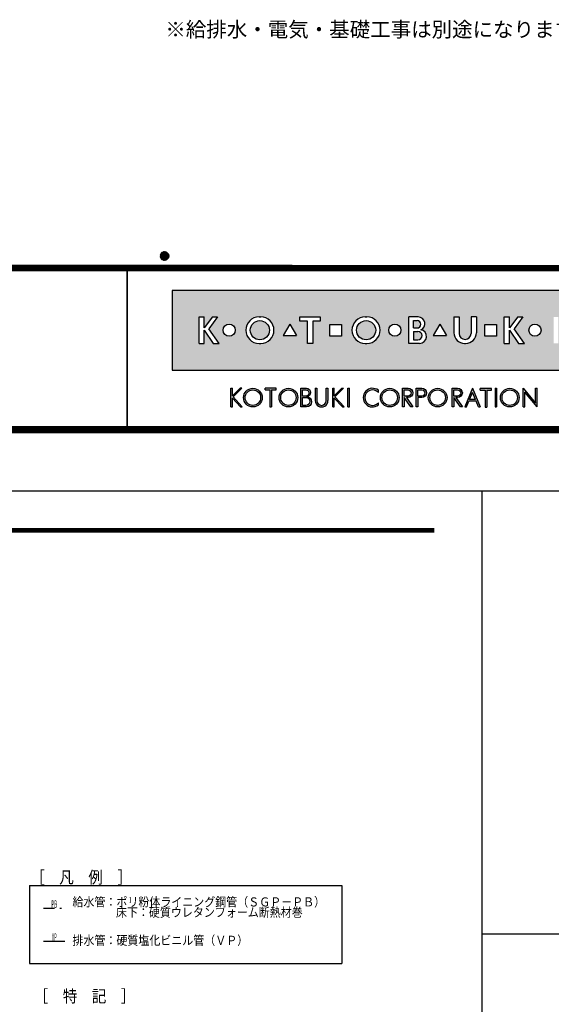
# Model space of a CAD drawing. Extents: x 0 to 41580, y 0 to 33600.
# Drawn here: x 13974 to 18399, y 8323 to 16523 of the extents above; entities that cross this region are included whole.
import ezdxf
from ezdxf.enums import TextEntityAlignment as Align

# ---------------------------------------------------------------- set-up
doc = ezdxf.new("R2010")
doc.units = 0
doc.header["$LTSCALE"] = 15
doc.linetypes.add('CENTER', pattern=[13, 6, -3, 1, -3])
doc.layers.get('0').update_dxf_attribs({"linetype": 'CONTINUOUS'})
doc.layers.get('DEFPOINTS').update_dxf_attribs({"linetype": 'CONTINUOUS'})
for name, color, linetype in [('0平面図-4文字', 7, 'CONTINUOUS'), ('0平面図-A', 7, 'CONTINUOUS'), ('P_3TEXT', 60, 'CONTINUOUS'), ('P_5DRAWFRAME', 104, 'CONTINUOUS')]:
    doc.layers.add(name, color=color, linetype=linetype)
doc.styles.add('BIGFONT', font='simplex.shx', dxfattribs={"bigfont": 'bigfont.shx'})
doc.styles.get("Standard").update_dxf_attribs({"font": 'simplex.shx', "bigfont": 'bigfont.shx'})

# ---------------------------------------------------------------- blocks, each defined once
blk = doc.blocks.new('DFP2')
at = {"ltscale": 0.5}
h = blk.add_hatch(color=83, dxfattribs=at)
h.paths.add_polyline_path([(304.85, 33.36759799999982), (304.85, 20.10759800000005), (373.53, 20.10759800000005), (373.53, 33.36759799999982)])
h.paths.add_polyline_path([(333.0479, 27.70149800000013), (333.0479, 25.77369799999996), (331.1201, 25.77369799999997), (331.1201, 27.7014979999999)], flags=16)
h.paths.add_polyline_path([(337.014, 28.9475980000002), (337.2860000000001, 28.9475980000002, -1), (337.2860000000001, 24.52759800000013), (337.014, 24.52759800000013, -1)], flags=16)
h.paths.add_polyline_path([(338.748, 26.73759800000016, -1), (335.552, 26.73759800000016, -1)], flags=0)
h.paths.add_polyline_path([(329.534, 28.94759800000019), (329.534, 28.26759799999991), (328.2760000000001, 28.26759799999991), (328.2760000000001, 24.52759800000013), (327.3920000000001, 24.52759800000013), (327.3920000000001, 28.26759799999991), (326.134, 28.2675979999999), (326.134, 28.9475980000002)], flags=16)
h.paths.add_polyline_path([(342.9560949999999, 26.73759800000016, -1), (340.931905, 26.73759800000016, -1)], flags=16)
h.paths.add_polyline_path([(325.547016, 25.83433100000002), (323.3209839999999, 25.83433100000002), (324.434, 27.76213099999999)], flags=16)
h.paths.add_polyline_path([(344.29, 28.9475980000002), (345.837, 28.9475980000002, -0.8268396299405616), (346.2448324212604, 26.81561323080013, -0.923579410667356), (346.0627469999999, 24.52759800000013), (344.29, 24.52759800000012)], flags=16)
h.paths.add_polyline_path([(319.606, 24.52759800000013), (319.3340000000001, 24.52759800000013, -1), (319.3340000000001, 28.9475980000002), (319.606, 28.9475980000002, -1)], flags=16)
h.paths.add_polyline_path([(345.072, 28.33559800000011), (345.65, 28.33559800000012, -1), (345.65, 27.11159799999995), (345.072, 27.11159799999996)], flags=0)
h.paths.add_polyline_path([(345.072, 26.53359799999998), (345.769, 26.53359799999998, -1), (345.769, 25.13959800000021), (345.0720000000001, 25.13959800000021)], flags=0)
h.paths.add_polyline_path([(317.872, 26.73759800000016, -1), (321.068, 26.73759800000016, -1)], flags=0)
h.paths.add_polyline_path([(348.310984, 25.83433100000001), (349.424, 27.76213100000004), (350.537016, 25.83433100000002)], flags=16)
h.paths.add_polyline_path([(313.357905, 26.73759800000016, -1), (315.382095, 26.73759800000016, -1)], flags=16)
h.paths.add_polyline_path([(351.7699999999998, 28.94759800000019), (352.6539999999999, 28.94759800000019), (352.654, 26.19359799999982, 1), (354.626, 26.19359799999983), (354.626, 28.9475980000002), (355.51, 28.9475980000002), (355.51, 26.31259799999999, -0.4142135623730735), (353.725, 24.52759800000013), (353.555, 24.52759800000013, -0.4142135623730969), (351.77, 26.31259800000014)], flags=16)
h.paths.add_polyline_path([(312.432, 28.9475980000002), (310.9850630000001, 26.98937000000021), (312.6700000000001, 24.52759800000013), (311.7180000000001, 24.52759800000013), (310.188, 26.73759800000012), (310.188, 24.52759800000013), (309.338, 24.52759800000013), (309.338, 28.9475980000002), (310.188, 28.9475980000002), (310.188, 27.13122000000019), (311.5637919999999, 28.9475980000002)], flags=16)
h.paths.add_polyline_path([(356.9261, 27.7014979999999), (358.8539000000001, 27.7014979999999), (358.8539000000001, 25.77369799999997), (356.9261, 25.77369799999997)], flags=16)
h.paths.add_polyline_path([(360.1679999999999, 28.9475980000002), (361.018, 28.9475980000002), (361.018, 27.13122000000009), (362.3937920000001, 28.94759800000019), (363.2619999999999, 28.9475980000002), (361.8150630000001, 26.98937000000026), (363.5, 24.52759800000013), (362.548, 24.52759800000013), (361.018, 26.73759800000015), (361.018, 24.52759800000013), (360.168, 24.52759800000013)], flags=16)
h.paths.add_polyline_path([(366.280095, 26.73759800000016, -1), (364.255905, 26.73759800000016, -1)], flags=16)
h.paths.add_polyline_path([(368.3620000000002, 28.9475980000002), (369.1779999999999, 28.9475980000002), (369.178, 24.52759800000013), (368.362, 24.52759800000013)], flags=16)
for points in [[(314.6260764714971, 13.9493029680101), (314.898203471497, 13.9493029680101), (314.898203471497, 15.43112196801018), (316.259466471497, 13.9493029680101), (316.531592471497, 13.9493029680101), (314.998588471497, 15.61807196800999), (316.4439073012051, 17.05771196801004), (316.171781302588, 17.05771196801004), (314.898203471497, 15.78913796801038), (314.898203471497, 17.06612896801005), (314.6260764714971, 17.06612896801005)], [(320.324559471497, 17.07164896801021), (320.324559471497, 16.79399396801034), (321.1279194714971, 16.79399396801034), (321.1279194714971, 13.94929496801012), (321.4000464714971, 13.94929496801012), (321.400046471497, 16.79399396801034), (322.203406471497, 16.79399396801034), (322.203406471497, 17.07164896801021)], [(328.960519471497, 17.06612096801007), (328.688393471497, 17.06612096801007), (328.688393471497, 15.00246296801004, 0.9993112080450904), (330.7947144714971, 15.00101165114236), (330.794714471497, 17.06612096801007), (330.5225884714971, 17.06612096801007), (330.5225884714971, 15.00246296801004, -1), (328.960519471497, 15.00246296801004)], [(339.203235471497, 14.28738270612934), (339.203235471497, 14.66208221877071, -2.667269372855809), (339.203235471497, 16.3533497172499), (339.203235471497, 16.72804922989125, 2.071285835562655)], [(356.171977471497, 17.04063496801007), (356.171977471497, 16.76850896801022), (356.975337471497, 16.76850896801022), (356.975337471497, 13.9238169680101), (357.2474644714971, 13.9238169680101), (357.2474644714971, 16.76850896801022), (358.050824471497, 16.76850896801022), (358.0508244714969, 17.04063496801007)]]:
    blk.add_hatch(color=0, dxfattribs=at).paths.add_polyline_path(points)
h = blk.add_hatch(color=0, dxfattribs=at)
h.paths.add_polyline_path([(319.8650514714971, 15.50771196801031, 1), (316.7482334714971, 15.50771196801031, 1)])
h.paths.add_polyline_path([(319.5929254714971, 15.50771196801031, 1), (317.020359471497, 15.50771196801031, 1)], flags=16)
h = blk.add_hatch(color=0, dxfattribs=at)
h.paths.add_polyline_path([(325.779733471497, 15.50771196801031, 1), (322.6629154714971, 15.50771196801031, 1)])
h.paths.add_polyline_path([(325.5076074714971, 15.50771196801031, 1), (322.935041471497, 15.50771196801031, 1)], flags=16)
h = blk.add_hatch(color=0, dxfattribs=at)
edge = h.paths.add_edge_path(flags=16)
edge.add_line((326.559157471497, 16.79399396801034), (327.127040471497, 16.79399496801012))
edge.add_arc((327.1270413693297, 16.28413096801006), 0.5098640000008441, -90.00010089361382, 90.00010089361382, ccw=False)
edge.add_line((327.127040471497, 15.77426696801001), (326.559157471497, 15.77426696801001))
edge.add_line((326.559157471497, 15.77426696801001), (326.559157471497, 16.79399396801034))
edge = h.paths.add_edge_path(flags=16)
edge.add_line((326.559157471497, 15.55656596800998), (327.127040471497, 15.55656596800998))
edge.add_arc((327.127040471497, 14.88899746801019), 0.6675684999997884, -90, 90, ccw=False)
edge.add_line((327.127040471497, 14.2214289680104), (326.559157471497, 14.2214289680104))
edge.add_line((326.559157471497, 14.2214289680104), (326.559157471497, 15.55656596800998))
edge = h.paths.add_edge_path()
edge.add_line((326.287031471497, 17.06612096801007), (327.208678471497, 17.06612096801007))
edge.add_arc((327.208678471497, 16.36576896801015), 0.7003519999999206, -90, 90, ccw=False)
edge.add_arc((327.208678471497, 14.80735996801047), 0.8580569999999987, -90, 90, ccw=False)
edge.add_line((327.208678471497, 13.94930296801047), (326.287031471497, 13.9493029680101))
edge.add_line((326.287031471497, 13.9493029680101), (326.287031471497, 17.06612096801007))
h = blk.add_hatch(color=0, dxfattribs=at)
h.paths.add_polyline_path([(331.9482034714969, 15.61807196800998), (333.4019634714971, 17.06612096801007), (333.129837471497, 17.06612096801007), (331.847817471497, 15.78913796801034), (331.847817471497, 17.06612096801006), (331.5919324714971, 17.06612096801007), (331.5919324714971, 13.9493029680101), (331.847817471497, 13.9493029680101), (331.847817471497, 15.43112196801018), (333.209080471497, 13.9493029680101), (333.481207471497, 13.9493029680101)])
h.paths.add_polyline_path([(334.4038494714971, 17.06612096801007), (334.131723471497, 17.06612096801007), (334.131723471497, 13.9493029680101), (334.403849471497, 13.9493029680101)])
h = blk.add_hatch(color=0, dxfattribs=at)
h.paths.add_polyline_path([(342.644971471497, 15.5077159680103, 1), (339.5281454714971, 15.5077159680103, 1)])
h.paths.add_polyline_path([(342.372845471497, 15.5077159680103, 1), (339.800271471497, 15.5077159680103, 1)], flags=16)
h = blk.add_hatch(color=0, dxfattribs=at)
h.paths.add_polyline_path([(343.2200874714969, 13.9493029680101), (343.4922144714972, 13.9493029680101), (343.4922144714971, 15.50771596801025), (344.6194054714969, 13.9493029680101), (344.951904471497, 13.94930296801011), (343.8577584714971, 15.5077159680103), (344.1404454714971, 15.5077159680103, 1), (344.1404454714971, 17.06612896801005), (343.220087471497, 17.06612896801005)])
h.paths.add_polyline_path([(343.492214471497, 16.79400196801032), (344.1404454714971, 16.79400196801032, -1), (344.1404454714969, 15.77984196801001), (343.492214471497, 15.77984196801014)], flags=16)
h = blk.add_hatch(color=0, dxfattribs=at)
edge = h.paths.add_edge_path()
edge.add_line((345.511106471497, 17.06612896801005), (346.4314634714971, 17.06612796801001))
edge.add_arc((346.4314626248625, 16.28692196801001), 0.7792060000004619, -89.9999377461354, 89.9999377461354, ccw=False)
edge.add_line((346.4314634714971, 15.50771596801001), (345.7832324714971, 15.50771596801001))
edge.add_line((345.7832324714971, 15.50771596801001), (345.7832324714971, 13.9493029680101))
edge.add_line((345.7832324714971, 13.9493029680101), (345.511106471497, 13.9493029680101))
edge.add_line((345.511106471497, 13.9493029680101), (345.511106471497, 17.06612896801005))
edge = h.paths.add_edge_path(flags=16)
edge.add_line((345.7832324714971, 16.79400196801032), (346.4314634714971, 16.79400196801032))
edge.add_arc((346.4314634714971, 16.28692196801023), 0.5070800000000872, -90, 90, ccw=False)
edge.add_line((346.4314634714971, 15.77984196801015), (345.7832324714971, 15.77984196801015))
edge.add_line((345.7832324714971, 15.77984196801015), (345.7832324714971, 16.79400196801032))
h = blk.add_hatch(color=0, dxfattribs=at)
h.paths.add_polyline_path([(350.624602471497, 15.5077159680103, 1), (347.5077764714971, 15.5077159680103, 1)])
h.paths.add_polyline_path([(350.3524764714971, 15.5077159680103, 1), (347.7799024714971, 15.5077159680103, 1)], flags=16)
h = blk.add_hatch(color=0, dxfattribs=at)
h.paths.add_polyline_path([(352.115303471497, 15.5077159680103), (352.3979904714971, 15.5077159680103, 1), (352.3979904714971, 17.06612896801005), (351.477632471497, 17.06612896801005), (351.477632471497, 13.9493029680101), (351.7497594714972, 13.9493029680101), (351.7497594714972, 15.50771596801031), (352.8769504714971, 13.9493029680101), (353.2094494714971, 13.9493029680101)])
h.paths.add_polyline_path([(351.7497594714971, 15.77984196801015), (351.7497594714971, 16.79400196801032), (352.3979904714971, 16.79400196801032, -1), (352.397990471497, 15.77984196801001)], flags=16)
h = blk.add_hatch(color=0, dxfattribs=at)
h.paths.add_polyline_path([(354.869159471497, 17.06612896801003), (353.578749471497, 13.9493029680101), (353.8732764714971, 13.9493029680101), (354.2677504714971, 14.90210796801), (355.470567471497, 14.90210796801), (355.8650414714971, 13.9493029680101), (356.1595684714972, 13.9493029680101)])
h.paths.add_polyline_path([(354.869159471497, 16.3547359680101), (355.357902471497, 15.17423496801018), (354.380415471497, 15.17423496801018)], flags=16)
h = blk.add_hatch(color=0, dxfattribs=at)
h.paths.add_polyline_path([(358.888884471497, 17.06612896801005), (358.6167584714971, 17.06612896801005), (358.6167584714971, 13.9493029680101), (358.888884471497, 13.9493029680101)])
h.paths.add_polyline_path([(359.5091764714971, 15.5077159680103, 1), (362.6260024714971, 15.5077159680103, 1)])
h.paths.add_polyline_path([(362.3538764714971, 15.5077159680103, -1), (359.781302471497, 15.5077159680103, -1)], flags=16)
h.paths.add_polyline_path([(363.2898734714971, 13.9493029680101), (363.562000471497, 13.9493029680101), (363.5620004714971, 16.40976296801038), (365.625957471497, 13.9493029680102), (365.625957471497, 17.06612896801005), (365.3538304714971, 17.06612896801005), (365.3538304714971, 14.60566896801022), (363.289873471497, 17.06612896801002)])
at = {"color": 0}
for p, q in [((26.35000000000002, 409.5), (580.85, 409.5)), ((26.35000000000002, 409.4000000000001), (580.85, 409.4000000000001)), ((580.85, 409.3000000000002), (26.35000000000002, 409.3000000000002)), ((26.35000000000002, 409.1999999999998), (580.85, 409.1999999999998)), ((26.35000000000002, 409.0999999999999), (580.85, 409.0999999999999)), ((26.35000000000002, 409), (580.85, 409)), ((580.85, 408.9000000000001), (26.35000000000002, 408.9000000000001)), ((580.85, 408.8000000000002), (26.35000000000002, 408.8000000000002)), ((580.85, 408.6999999999998), (26.35000000000002, 408.6999999999998)), ((580.85, 408.5999999999999), (26.35000000000002, 408.5999999999999)), ((580.85, 408.5), (26.35000000000002, 408.5)), ((302.8499999825283, 39.09999999999991), (303.5999999825283, 39.84999999999991)), ((302.8613629825283, 38.96994200000017), (303.7300579825283, 39.83863699999984)), ((302.8669009825283, 39.25832200000013), (303.4416779825283, 39.83309899999995)), ((302.8903009825283, 38.85745799999995), (303.8425419825283, 39.80969899999991)), ((302.9324299825284, 38.75816600000007), (303.9418339825283, 39.76756999999998)), ((302.9324299825284, 39.4418340000002), (303.9418339825283, 38.43242999999984)), ((302.9629179825283, 39.49576100000013), (303.2042389825282, 39.7370820000001)), ((302.9855809825283, 38.66989599999988), (304.0301039825283, 39.71441899999991)), ((302.9855809825283, 39.53010399999994), (304.0301039825283, 38.48558099999991)), ((303.0486569825284, 38.5915500000001), (304.1084499825283, 39.651343)), ((303.0486569825284, 39.60845000000018), (304.1084499825283, 38.54865699999982)), ((303.1212269825283, 39.67730100000017), (304.1773009825283, 38.62122700000009)), ((303.1212269825283, 38.5226990000001), (304.1773009825283, 39.57877300000018)), ((303.2033939825283, 39.73655599999984), (304.2365559825284, 38.70339400000012)), ((303.2033939825283, 38.46344399999998), (304.2365559825284, 39.49660600000016)), ((303.2958229825283, 39.78554799999984), (304.2855479825284, 38.79582299999993)), ((303.2958229825283, 38.41445199999998), (304.2855479825284, 39.40417699999989)), ((303.3999609825284, 39.82283099999995), (304.3228309825283, 38.89996100000008)), ((303.5186399825283, 39.84557399999994), (304.3455739825283, 39.01864000000023)), ((303.6578709825283, 39.8477640000001), (304.3477639825283, 39.15787099999989)), ((303.8347369825283, 39.81231900000012), (304.3123189825283, 39.33473700000013)), ((302.8499999825283, 39.09999999999991), (303.5999999825283, 38.34999999999991)), ((302.8613629825283, 39.2300580000001), (303.7300579825283, 38.36136299999998)), ((302.8669009825283, 38.94167800000014), (303.4416779825283, 38.36690099999987)), ((302.8903009825283, 39.34254199999987), (303.8425419825283, 38.39030099999991)), ((302.9629179825283, 38.70423900000014), (303.2042389825282, 38.46291800000017)), ((303.3999609825284, 38.37716899999987), (304.3228309825283, 39.3000390000002)), ((303.5186399825283, 38.35442599999988), (304.3455739825283, 39.18136000000004)), ((303.6578709825283, 38.35223600000018), (304.3477639825283, 39.04212899999993)), ((303.8347369825283, 38.38768100000016), (304.3123189825283, 38.86526300000014)), ((26.35000000000002, 37.5), (580.85, 37.5)), ((26.35000000000002, 37.40000000000009), (580.85, 37.40000000000009)), ((580.85, 37.30000000000018), (26.35000000000002, 37.30000000000018)), ((580.85, 37.19999999999982), (26.35000000000002, 37.19999999999982)), ((26.35000000000002, 37.09999999999991), (580.85, 37.09999999999991)), ((26.35000000000002, 37), (580.85, 37)), ((26.35000000000002, 36.90000000000009), (580.85, 36.90000000000009)), ((26.35000000000002, 36.80000000000018), (580.85, 36.80000000000018)), ((26.35000000000002, 36.69999999999982), (580.85, 36.69999999999982)), ((324.85, 37.5), (30.85000000000002, 37.5)), ((324.85, 37.30000000000018), (30.85000000000002, 37.30000000000018)), ((297.3, 37.09999999999991), (297.3, 10.09999999999991)), ((297.4, 37.09999999999991), (297.4, 10.09999999999991)), ((314.6260764714971, 17.06612896801005), (314.898203471497, 17.06612896801005)), ((314.6260764714971, 13.9493029680101), (314.6260764714971, 17.06612096801007)), ((314.898203471497, 15.78913796801032), (314.898203471497, 17.06612096801007)), ((314.898203471497, 15.78913796801032), (316.180223471497, 17.06612096801007)), ((314.998588471497, 15.61807196800999), (316.452349471497, 17.06612096801007)), ((316.443899471497, 17.05771196801004), (316.1717804714971, 17.05771196801004)), ((316.1802314714971, 17.06612896801005), (316.452349471497, 17.06612896801005)), ((322.203406471497, 17.07164896801021), (320.324559471497, 17.07164896801021)), ((320.324559471497, 16.79399396801034), (320.324559471497, 17.06612096801007)), ((320.324559471497, 16.79399396801034), (321.1279194714971, 16.79399396801034)), ((321.1279194714971, 16.79399396801034), (321.1279194714971, 13.9493029680101)), ((321.400046471497, 16.79399396801034), (322.203406471497, 16.79399396801034)), ((321.400046471497, 16.79399396801034), (321.400046471497, 13.9493029680101)), ((322.203406471497, 16.79399396801034), (322.203406471497, 17.06612096801007)), ((328.688393471497, 17.06612096801007), (328.960519471497, 17.06612096801007)), ((328.688393471497, 17.06612096801007), (328.688393471497, 15.00246296801004)), ((328.960519471497, 17.06612096801007), (328.960519471497, 15.00246296801004)), ((330.5225884714971, 17.06612096801007), (330.7947144714971, 17.06612096801007)), ((330.5225884714971, 15.00246296801004), (330.5225884714971, 17.06612096801007)), ((330.7947144714971, 17.06612096801007), (330.7947144714971, 15.0039142872332)), ((331.5919324714971, 17.06612096801007), (331.847817471497, 17.06612096801007)), ((331.5919324714971, 13.9493029680101), (331.5919324714971, 17.06612096801007)), ((331.847817471497, 15.78913796801032), (333.129837471497, 17.06612096801007)), ((331.847817471497, 15.78913796801032), (331.847817471497, 17.06612096801007)), ((331.948203471497, 15.61807196800999), (333.4019634714971, 17.06612096801007)), ((333.129837471497, 17.06612096801007), (333.4019634714971, 17.06612096801007)), ((334.131723471497, 17.06612096801007), (334.4038494714971, 17.06612096801007)), ((334.131723471497, 13.9493029680101), (334.131723471497, 17.06612096801007)), ((334.4038494714971, 13.9493029680101), (334.4038494714971, 17.06612096801007)), ((339.203235471497, 16.35334896801021), (339.203235471497, 16.72804896801006)), ((354.869159471497, 17.06612896801005), (353.5787494714971, 13.9493029680101)), ((354.869159471497, 17.06612896801005), (356.1595684714971, 13.9493029680101)), ((358.050824471497, 17.04616296801021), (356.171977471497, 17.04616296801021)), ((356.171977471497, 16.76850896801022), (356.171977471497, 17.04063496801007)), ((358.050824471497, 17.04063496801007), (356.171977471497, 17.04063496801007)), ((356.171977471497, 16.76850896801022), (356.975337471497, 16.76850896801022)), ((356.975337471497, 16.76850896801022), (356.975337471497, 13.9238169680101)), ((357.2474644714971, 16.76850896801022), (358.050824471497, 16.76850896801022)), ((357.2474644714971, 16.76850896801022), (357.2474644714971, 13.9238169680101)), ((358.050824471497, 16.76850896801022), (358.050824471497, 17.04063496801007)), ((358.6167584714971, 17.06612896801005), (358.888884471497, 17.06612896801005)), ((358.6167584714971, 17.06612896801005), (358.6167584714971, 13.9493029680101)), ((358.888884471497, 17.06612896801005), (358.888884471497, 13.9493029680101)), ((363.289873471497, 17.06612896801005), (365.3538304714971, 14.60566896801026)), ((363.289873471497, 13.9493029680101), (363.289873471497, 17.06612896801005)), ((365.625957471497, 13.9493029680101), (363.5620004714971, 16.40976296801034)), ((363.5620004714971, 13.9493029680101), (363.5620004714971, 16.40976296801034)), ((365.3538304714971, 17.06612896801005), (365.625957471497, 17.06612896801005)), ((365.3538304714971, 14.60566896801026), (365.3538304714971, 17.06612896801005)), ((365.625957471497, 13.9493029680101), (365.625957471497, 17.06612896801005)), ((314.898203471497, 13.9493029680101), (314.898203471497, 15.43112196801019)), ((314.898203471497, 15.43112196801019), (316.259466471497, 13.9493029680101)), ((314.998588471497, 15.61807196800999), (316.5315924714971, 13.9493029680101)), ((331.847817471497, 15.43112196801019), (333.209080471497, 13.9493029680101)), ((331.847817471497, 13.9493029680101), (331.847817471497, 15.43112196801019)), ((331.948203471497, 15.61807196800999), (333.4812074714971, 13.9493029680101)), ((353.8732764714971, 13.9493029680101), (354.267750471497, 14.90210796801)), ((355.470567471497, 14.90210796801), (354.267750471497, 14.90210796801)), ((354.380415471497, 15.17423496801018), (354.869159471497, 16.35473596801)), ((355.357902471497, 15.17423496801018), (354.380415471497, 15.17423496801018)), ((355.357902471497, 15.17423496801018), (354.869159471497, 16.35473596801)), ((355.8650414714971, 13.9493029680101), (355.470567471497, 14.90210796801)), ((314.6260764714971, 13.9493029680101), (314.898203471497, 13.9493029680101)), ((316.259466471497, 13.9493029680101), (316.5315924714971, 13.9493029680101)), ((321.1279194714971, 13.94929496801012), (321.400046471497, 13.94929496801012)), ((331.5919324714971, 13.9493029680101), (331.847817471497, 13.9493029680101)), ((333.209080471497, 13.9493029680101), (333.4812074714971, 13.9493029680101)), ((334.131723471497, 13.9493029680101), (334.4038494714971, 13.9493029680101)), ((339.203235471497, 14.28738296801009), (339.203235471497, 14.6620829680104)), ((353.5787494714971, 13.9493029680101), (353.8732764714971, 13.9493029680101)), ((355.8650414714971, 13.9493029680101), (356.1595684714971, 13.9493029680101)), ((356.975337471497, 13.9238169680101), (357.2474644714971, 13.9238169680101)), ((358.6167584714971, 13.9493029680101), (358.888884471497, 13.9493029680101)), ((363.289873471497, 13.9493029680101), (363.5620004714971, 13.9493029680101)), ((26.35000000000002, 10.69999999999982), (580.85, 10.69999999999982)), ((26.35000000000002, 10.59999999999991), (580.85, 10.59999999999991)), ((26.35000000000002, 10.5), (580.85, 10.5)), ((26.35000000000002, 10.40000000000009), (580.85, 10.40000000000009)), ((26.35000000000002, 10.30000000000018), (580.85, 10.30000000000018)), ((26.35000000000002, 10.19999999999982), (580.85, 10.19999999999982)), ((26.35000000000002, 10.09999999999991), (580.85, 10.09999999999991)), ((26.35000000000002, 10), (580.85, 10)), ((26.35000000000002, 9.900000000000091), (580.85, 9.900000000000091)), ((26.35000000000002, 9.800000000000182), (580.85, 9.800000000000182)), ((26.35000000000002, 9.699999999999818), (580.85, 9.699999999999818))]:
    blk.add_line(p, q, dxfattribs=at)
at = {"color": 83}
for p, q in [((309.338, 24.52759800000013), (309.338, 28.9475980000002)), ((309.338, 28.9475980000002), (310.188, 28.9475980000002)), ((310.188, 27.13122000000021), (310.188, 28.9475980000002)), ((311.5637919999999, 28.9475980000002), (310.188, 27.13122000000021)), ((312.432, 28.9475980000002), (310.9850630000001, 26.98937000000024)), ((311.5637919999999, 28.9475980000002), (312.432, 28.9475980000002)), ((319.3340000000001, 28.9475980000002), (319.606, 28.9475980000002)), ((326.134, 28.9475980000002), (329.534, 28.9475980000002)), ((326.134, 28.26759799999991), (326.134, 28.9475980000002)), ((327.3920000000001, 28.26759799999991), (326.134, 28.26759799999991)), ((327.3920000000001, 24.52759800000013), (327.3920000000001, 28.26759799999991)), ((329.534, 28.26759799999991), (328.2760000000001, 28.26759799999991)), ((328.2760000000001, 28.26759799999991), (328.2760000000001, 24.52759800000013)), ((329.534, 28.9475980000002), (329.534, 28.26759799999991)), ((337.014, 28.9475980000002), (337.2860000000001, 28.9475980000002)), ((344.29, 24.52759800000013), (344.29, 28.9475980000002)), ((345.837, 28.9475980000002), (344.29, 28.9475980000002)), ((345.072, 28.33559800000011), (345.65, 28.33559800000012)), ((345.072, 27.11159799999996), (345.072, 28.33559800000011)), ((351.77, 28.9475980000002), (351.77, 26.31259799999998)), ((351.77, 28.9475980000002), (352.654, 28.9475980000002)), ((352.654, 28.9475980000002), (352.654, 26.19359799999984)), ((354.626, 28.9475980000002), (354.626, 26.19359799999984)), ((355.51, 28.9475980000002), (354.626, 28.9475980000002)), ((355.51, 28.9475980000002), (355.51, 26.31259799999998)), ((360.168, 28.9475980000002), (361.018, 28.9475980000002)), ((360.168, 24.52759800000013), (360.168, 28.9475980000002)), ((361.018, 27.13122000000021), (361.018, 28.9475980000002)), ((362.3937920000001, 28.9475980000002), (361.018, 27.13122000000021)), ((363.2619999999999, 28.9475980000002), (361.815063, 26.98937000000024)), ((362.3937920000001, 28.9475980000002), (363.2619999999999, 28.9475980000002)), ((310.188, 24.52759800000013), (310.188, 26.73759800000016)), ((310.188, 26.73759800000016), (311.7180000000001, 24.52759800000013)), ((312.6700000000001, 24.52759800000013), (310.9850630000001, 26.98937000000024)), ((324.434, 27.76213099999995), (323.320984, 25.83433100000002)), ((324.434, 27.76213099999995), (325.547016, 25.83433100000002)), ((331.1201, 25.77369799999997), (331.1201, 27.7014979999999)), ((331.1201, 27.7014979999999), (333.0479, 27.7014979999999)), ((333.0479, 27.7014979999999), (333.0479, 25.77369799999997)), ((345.072, 27.11159799999996), (345.65, 27.11159799999995)), ((345.0720000000001, 26.53359799999998), (345.072, 25.13959800000021)), ((345.0720000000001, 26.53359799999998), (345.769, 26.53359799999998)), ((349.424, 27.76213099999995), (348.310984, 25.83433100000002)), ((349.424, 27.76213099999995), (350.537016, 25.83433100000002)), ((356.9261, 27.7014979999999), (358.8539000000001, 27.7014979999999)), ((356.9261, 25.77369799999997), (356.9261, 27.7014979999999)), ((358.8539000000001, 27.7014979999999), (358.8539000000001, 25.77369799999997)), ((361.018, 26.73759800000016), (362.548, 24.52759800000013)), ((361.018, 24.52759800000013), (361.018, 26.73759800000016)), ((363.5, 24.52759800000013), (361.815063, 26.98937000000024)), ((323.320984, 25.83433100000002), (325.547016, 25.83433100000002)), ((333.0479, 25.77369799999997), (331.1201, 25.77369799999997)), ((345.072, 25.13959800000021), (345.769, 25.13959800000021)), ((348.310984, 25.83433100000002), (350.537016, 25.83433100000002)), ((358.8539000000001, 25.77369799999997), (356.9261, 25.77369799999997)), ((309.338, 24.52759800000013), (310.188, 24.52759800000013)), ((311.7180000000001, 24.52759800000013), (312.6700000000001, 24.52759800000013)), ((319.3340000000001, 24.52759800000013), (319.606, 24.52759800000013)), ((328.2760000000001, 24.52759800000013), (327.3920000000001, 24.52759800000013)), ((337.014, 24.52759800000013), (337.2860000000001, 24.52759800000013)), ((346.0627469999999, 24.52759800000013), (344.29, 24.52759800000013)), ((353.5550000000001, 24.52759800000013), (353.725, 24.52759800000013)), ((360.168, 24.52759800000013), (361.018, 24.52759800000013)), ((362.548, 24.52759800000013), (363.5, 24.52759800000013))]:
    blk.add_line(p, q, dxfattribs=at)
blk.add_lwpolyline([(304.85, 20.10759800000005), (373.53, 20.10759800000005), (373.53, 33.36759799999982), (304.85, 33.36759799999982)], close=True, dxfattribs=at)
at = {"color": 0}
for points in [[(326.287031471497, 17.06612096801007), (327.208678471497, 17.06612096801007, -1), (327.208678471497, 15.66541696801023, -0.2926436946032611)], [(327.208678471497, 15.66541696801047, -1), (327.208678471497, 13.94930296801047), (326.287031471497, 13.9493029680101), (326.287031471497, 17.06612096801007)], [(326.559157471497, 16.79399396801034), (327.127040471497, 16.79399496801012, -1.000001760927264), (327.127040471497, 15.77426696801001), (326.559157471497, 15.77426696801001), (326.559157471497, 16.79399396801034)], [(343.220087471497, 17.06612896801005), (344.1404454714971, 17.06612896801005, -1.000000000000001), (344.1404454714971, 15.5077159680103), (343.857758471497, 15.5077159680103), (344.951904471497, 13.9493029680101), (344.6194054714969, 13.9493029680101), (343.4922144714971, 15.5077159680103), (343.4922144714971, 13.9493029680101), (343.220087471497, 13.9493029680101), (343.220087471497, 17.06612896801005)], [(343.492214471497, 16.79400196801032), (344.1404454714971, 16.79400196801032, -1), (344.1404454714971, 15.77984196801001), (343.492214471497, 15.77984196801015), (343.492214471497, 16.79400196801032)], [(345.511106471497, 17.06612896801005), (346.4314634714971, 17.06612796801001, -0.9999989134656457), (346.4314634714971, 15.50771596801001, -5.432674547005144e-07), (345.7832324714971, 15.50771596801001), (345.7832324714971, 13.9493029680101), (345.511106471497, 13.9493029680101), (345.511106471497, 17.06612896801005)], [(345.7832324714971, 16.79400196801032), (346.4314634714971, 16.79400196801032, -1), (346.4314634714971, 15.77984196801015), (345.7832324714971, 15.77984196801015), (345.7832324714971, 16.79400196801032)], [(351.477632471497, 17.06612896801005), (352.3979904714971, 17.06612896801005, -1.000000000000001), (352.3979904714971, 15.5077159680103), (352.115303471497, 15.5077159680103), (353.2094494714971, 13.9493029680101), (352.876950471497, 13.9493029680101), (351.7497594714972, 15.5077159680103), (351.7497594714972, 13.9493029680101), (351.477632471497, 13.9493029680101), (351.477632471497, 17.06612896801005)], [(351.7497594714971, 16.79400196801032), (352.3979904714971, 16.79400196801032, -1), (352.3979904714971, 15.77984196801001), (351.7497594714971, 15.77984196801015), (351.7497594714971, 16.79400196801032)], [(326.559157471497, 15.55656596800998), (327.127040471497, 15.55656596800998, -1), (327.127040471497, 14.2214289680104), (326.559157471497, 14.2214289680104), (326.559157471497, 15.55656596800998)]]:
    blk.add_lwpolyline(points, format="xyb", dxfattribs=at)
at = {"color": 83}
for centre, radius in [((319.47, 26.73759800000016), 1.598), ((337.15, 26.73759800000016), 1.598), ((314.37, 26.73759800000016), 1.012095), ((341.944, 26.73759800000016), 1.012095), ((365.268, 26.73759800000016), 1.012095)]:
    blk.add_circle(centre, radius, dxfattribs=at)
at = {"color": 0}
for centre, radius in [((318.3066424714971, 15.50771196801031), 1.558409), ((318.3066424714971, 15.50771196801031), 1.286283), ((324.221324471497, 15.50771196801031), 1.558409), ((324.221324471497, 15.50771196801031), 1.286283), ((341.086558471497, 15.5077159680103), 1.558413), ((341.086558471497, 15.5077159680103), 1.286287), ((349.0661894714971, 15.5077159680103), 1.558413), ((349.0661894714971, 15.5077159680103), 1.558413), ((349.0661894714971, 15.5077159680103), 1.558413), ((349.0661894714971, 15.5077159680103), 1.286287), ((361.0675894714971, 15.5077159680103), 1.558413), ((361.0675894714971, 15.5077159680103), 1.286287)]:
    blk.add_circle(centre, radius, dxfattribs=at)
at = {"color": 83}
for centre, radius, start, end in [((319.3340000000001, 26.73759800000016), 2.21, 90, 270), ((319.606, 26.73759800000016), 2.21, 270, 90), ((337.014, 26.73759800000016), 2.21, 90, 270), ((337.2860000000001, 26.73759800000016), 2.21, 270, 90), ((345.65, 27.72359800000004), 0.612, 270, 90), ((345.837, 27.84259800000018), 1.105, 291.6588350860839, 90), ((345.769, 25.83659799999987), 0.6970000000000001, 270, 90), ((346.0627469999999, 25.67885100000012), 1.151253, 270, 80.8997242041225), ((353.5550000000001, 26.31259799999998), 1.785, 180, 270), ((353.725, 26.31259799999998), 1.785, 270, 0), ((353.64, 26.19359799999984), 0.986, 180, 0)]:
    blk.add_arc(centre, radius, start, end, dxfattribs=at)
at = {"color": 0}
for centre, radius, start, end in [((338.233989471497, 15.5077159680103), 1.558413, 51.54173800000001, 308.458262), ((338.233989471497, 15.5077159680103), 1.286287, 41.103548, 318.896452), ((329.741554471497, 15.00246296801004), 1.053161, 180, 0.0789570564544175), ((329.7415539714971, 15.00246296801004), 0.7810345000000325, 180, 0), ((329.741554471497, 15.00246296801004), 0.781034, 180, 0)]:
    blk.add_arc(centre, radius, start, end, dxfattribs=at)
at = {"layer": 'DEFPOINTS', "color": 0}
for p, q in [((0, 420), (594, 420)), ((594, 420), (594, 0)), ((0, 0), (594, 0))]:
    blk.add_line(p, q, dxfattribs=at)
at = {"color": 83, "ltscale": 0.5, "style": 'BIGFONT', "flags": 8}
for tag, p in [('REV05', (34.10158797769121, 32.18659831756156)), ('REV04', (34.10158797769122, 27.13659831756138)), ('REV03', (34.10158797769122, 21.88659831756138)), ('REV02', (34.10158797769122, 16.63659831756138)), ('REV01', (34.10158797769122, 11.38659831756138))]:
    blk.add_attdef(tag, text='', height=2, dxfattribs=at).set_placement(p, align=Align.BOTTOM_LEFT)
for tag, p in [('REVD5', (101.6724603253078, 32.18659831756156)), ('R5D', (116.2253198340418, 32.18659831756156)), ('R5C', (125.3502948340417, 32.18659831756156)), ('R5A', (134.4752948340417, 32.18659831756156)), ('REVD4', (101.6724603253078, 27.13659831756138)), ('R4D', (116.2253198340418, 27.13659831756138)), ('R4C', (125.3502948340417, 27.13659831756138)), ('R4A', (134.4752948340417, 27.13659831756138)), ('REVD3', (101.6724603253078, 21.88659831756138)), ('R3D', (116.2253198340418, 21.88659831756138)), ('R3C', (125.3502948340417, 21.88659831756138)), ('R3A', (134.4752948340417, 21.88659831756138)), ('REVD2', (101.6724603253078, 16.63659831756138)), ('R2D', (116.2253198340418, 16.63659831756138)), ('R2C', (125.3502948340417, 16.63659831756138)), ('R2A', (134.4752948340417, 16.63659831756138)), ('REVD1', (101.6724603253078, 11.38659831756138)), ('R1D', (116.2253198340418, 11.38659831756138)), ('R1C', (125.3502948340417, 11.38659831756138)), ('R1A', (134.4752948340417, 11.38659831756138))]:
    blk.add_attdef(tag, text='', height=2, dxfattribs=at).set_placement(p, align=Align.BOTTOM_CENTER)
at = {"color": 83, "ltscale": 0.5, "style": 'BIGFONT'}
for tag, height, p in [('PROJECT1', 4, (429.415316687833, 29.50051939469685)), ('DATE', 3, (503.0309201212003, 29.01724045343474)), ('SCALE', 3, (542.3533000660773, 28.80748435047324)), ('PROJECT2', 4, (430.240275422771, 20.28477263218255)), ('PROJECT3', 4, (430.240275422771, 11.59182239996741)), ('DWGNO', 3, (513.5107390654574, 12.48830988295308))]:
    blk.add_attdef(tag, text='', height=height, dxfattribs=at).set_placement(p, align=Align.BOTTOM_CENTER)
blk = doc.blocks.new('DFP3')
at = {"layer": 'DEFPOINTS', "color": 0}
for q in [(0, 0), (420, 297)]:
    blk.add_line((0, 297), q, dxfattribs=at)
at = {"color": 83, "ltscale": 0.5, "style": 'BIGFONT', "flags": 8}
for tag, p in [('REV04', (26.47495122985561, 27.61385740103822)), ('REV03', (26.47495122985561, 21.70454253201979)), ('REV02', (26.47495122985561, 15.57545657700518)), ('REV01', (26.47495122985561, 10.32545657700518))]:
    blk.add_attdef(tag, text='', height=2, dxfattribs=at).set_placement(p, align=Align.BOTTOM_LEFT)
for tag, p in [('REVD4', (80.97889358425684, 27.61385740103822)), ('R4D', (92.67184913363053, 27.61385740103822)), ('R4C', (101.7968241336305, 27.61385740103822)), ('R4A', (110.9218241336305, 27.61385740103822)), ('REVD3', (80.97889358425684, 21.70454253201979)), ('R3D', (92.67184913363053, 21.70454253201979)), ('R3C', (101.7968241336305, 21.70454253201979)), ('R3A', (110.9218241336305, 21.70454253201979)), ('REVD2', (80.97889358425684, 15.57545657700518)), ('R2D', (92.67184913363053, 15.57545657700518)), ('R2C', (101.7968241336305, 15.57545657700518)), ('R2A', (110.9218241336305, 15.57545657700518)), ('REVD1', (80.97889358425684, 10.32545657700518)), ('R1D', (92.67184913363053, 10.32545657700518)), ('R1C', (101.7968241336305, 10.32545657700518)), ('R1A', (110.9218241336305, 10.32545657700518))]:
    blk.add_attdef(tag, text='', height=2, dxfattribs=at).set_placement(p, align=Align.BOTTOM_CENTER)
at = {"color": 83, "style": 'BIGFONT'}
for tag, height, p in [('PROJECT1', 4, (283.3767781158953, 25.59552576656833)), ('DATE', 3, (344.6767368508332, 25.84170330022686)), ('SCALE', 3, (379.6767368508332, 25.84170330022687)), ('PROJECT2', 4, (284.2017368508333, 17.84170330022687)), ('PROJECT3', 4, (284.2017368508333, 10.56670330022678)), ('DWGNO', 3, (358.6767368508332, 10.56670330022678))]:
    blk.add_attdef(tag, text='', height=height, dxfattribs=at).set_placement(p, align=Align.BOTTOM_CENTER)

msp = doc.modelspace()

# ---------------------------------------------------------------- linework, layer by layer
at = {"layer": '0平面図-4文字', "color": 4, "linetype": 'Continuous'}
for p, q in [((14056.79089305778, 9311.483387364598), (16656.79089305778, 9311.483387364598)), ((16656.79089305778, 9311.483387364598), (16656.79089305778, 8661.483387364598))]:
    msp.add_line(p, q, dxfattribs=at)
msp.add_lwpolyline([(14056.79089305778, 9311.483387364598), (14056.79089305778, 8661.483387364598), (16656.79089305778, 8661.483387364598)], dxfattribs=at)
at = {"layer": '0平面図-A', "color": 3, "linetype": 'CENTER'}
msp.add_line((14172.76277423199, 9123.983387364598), (14350.85317028408, 9123.983387364598), dxfattribs=at)
at = {"layer": '0平面図-A', "color": 3, "linetype": 'Continuous'}
msp.add_line((14172.76277423199, 8848.983387364598), (14350.85317028408, 8848.983387364598), dxfattribs=at)

# ---------------------------------------------------------------- block references
at = {"layer": 'P_5DRAWFRAME', "linetype": 'Continuous'}
for name, p, xscale, yscale, zscale in [('DFP2', (2.934541498689214e-12, 12600), 50, 50, 50), ('DFP2', (0, 0), 30, 30, 30), ('DFP3', (17820.00000244809, 1.40747579280287e-06), 30, 30, 30)]:
    msp.add_blockref(name, p, dxfattribs=dict(at, xscale=xscale, yscale=yscale, zscale=zscale))

# ---------------------------------------------------------------- texts
at = {"layer": '0平面図-4文字', "color": 4, "lineweight": -3}
for s, height, width, p in [('［\u3000凡\u3000例\u3000］', 100.98, 0.878, (14061.59076316474, 9329.903293392936)), ('給水管：ポリ粉体ライニング鋼管（ＳＧＰ－ＰＢ）', 75.735, 0.885, (14413.28776316474, 9137.798293392936)), ('排水管：硬質塩化ビニル管（ＶＰ）', 75.735, 0.885, (14413.28776316474, 8817.798293392936)), ('［\u3000特\u3000記\u3000］', 100.98, 0.878, (14091.01676316474, 8340.003293392936))]:
    msp.add_text(s, height=height, dxfattribs=dict(at, width=width)).set_placement(p)
at = {"layer": '0平面図-4文字', "color": 4, "lineweight": -3, "width": 0.885}
msp.add_text('\u3000\u3000\u3000\u3000床下：硬質ウレタンフォーム断熱材巻', height=75.735, dxfattribs=at).set_placement((14409.68776316474, 9126.983293392936), align=Align.TOP_LEFT)
at = {"layer": '0平面図-A', "color": 5, "lineweight": -3}
for s, width, p in [('PB', 0.4429999999999999, (14261.80776316474, 9156.983293392936)), ('VP', 0.387, (14261.80776316474, 8881.983293392936))]:
    msp.add_text(s, height=63.113, dxfattribs=dict(at, width=width)).set_placement(p, align=Align.MIDDLE_CENTER)
at = {"layer": 'P_3TEXT', "insert": (15186.36465558586, 16504.4326020689), "char_height": 125, "width": 10666.999755, "attachment_point": 1, "style": 'BIGFONT'}
msp.add_mtext('※給排水・電気・基礎工事は別途になります。', dxfattribs=at)

doc.saveas('drawing.dxf')
